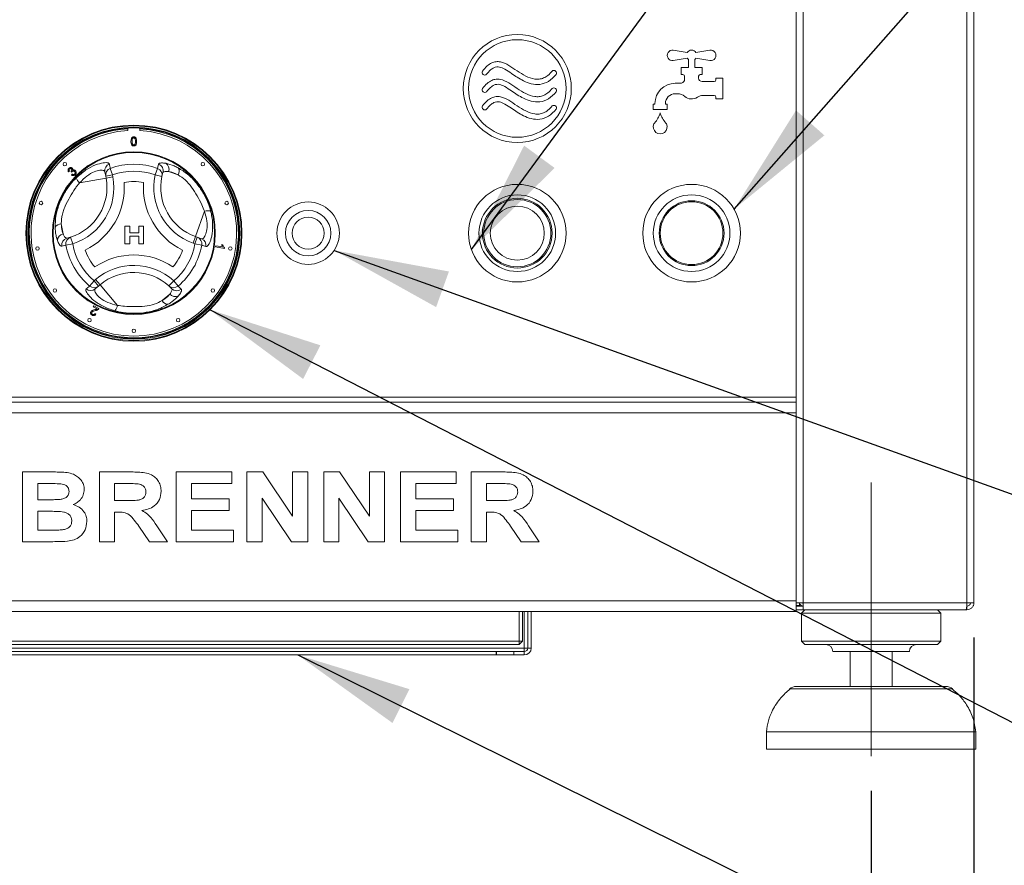
# Model space of a CAD drawing. Units: millimetres. Extents: x 5 to 415, y 5 to 292.
# Drawn here: x 94 to 122, y 208 to 233 of the extents above; entities that cross this region are included whole.
import ezdxf

# ---------------------------------------------------------------- set-up
doc = ezdxf.new("R2010")
doc.units = ezdxf.units.MM
doc.linetypes.add('CENTERX2', pattern=[20.32, 12.7, -2.54, 2.54, -2.54])
doc.layers.add('BEMAßUNG', color=96, linetype='Continuous')
doc.styles.add('SLDTEXTSTYLE0', font='TXT', dxfattribs={"width": 0.75})
doc.dimstyles.new('SLDDIMSTYLE1', dxfattribs={"dimtxt": 3.5, "dimasz": 3.302, "dimexe": 0, "dimexo": 0.0625, "dimgap": 0.875, "dimtad": 1, "dimlfac": 10, "dimrnd": 1e-09, "dimzin": 12, "dimdsep": 46, "dimtxsty": 'SLDTEXTSTYLE0', "dimsah": 1, "dimcen": 0.09, "dimadec": 0, "dimazin": 3, "dimtfac": 1, "dimtofl": 0, "dimtmove": 0, "dimatfit": 3, "dimfxl": 0, "dimfrac": 2, "dimtolj": 1, "dimtzin": 12, "dimarcsym": 0})
doc.dimstyles.new('SLDDIMSTYLE2', dxfattribs={"dimtxt": 0.18, "dimasz": 3.302, "dimexe": 0, "dimexo": 0.0625, "dimgap": 0, "dimtad": 0, "dimtih": 1, "dimtoh": 1, "dimdec": 0, "dimrnd": 1e-09, "dimzin": 0, "dimdsep": 46, "dimtxsty": 'Standard', "dimsah": 1, "dimcen": 0.09, "dimadec": 0, "dimazin": 0, "dimtfac": 3.302, "dimtdec": 0, "dimtofl": 0, "dimtmove": 0, "dimatfit": 3, "dimfxl": 0, "dimfrac": 2, "dimtolj": 1, "dimtzin": 0, "dimarcsym": 0})

# ---------------------------------------------------------------- blocks, each defined once
blk = doc.blocks.new('_D_1')
at = {"layer": 'BEMAßUNG'}
for p, q in [((82.104, 210.559), (82.104, 187.096)), ((118.404, 210.559), (118.404, 187.096)), ((82.104, 188.096), (118.404, 188.096))]:
    blk.add_line(p, q, dxfattribs=at)
for points in [[(82.104, 188.096), (85.406, 187.588), (85.406, 188.604)], [(118.404, 188.096), (115.102, 188.604), (115.102, 187.588)]]:
    blk.add_solid(points, dxfattribs=at)
at = {"layer": 'BEMAßUNG', "insert": (97.047, 192.608), "char_height": 3.5, "attachment_point": 1, "style": 'SLDTEXTSTYLE0'}
blk.add_mtext('363', dxfattribs=at)
blk = doc.blocks.new('_D_2')
at = {"layer": 'BEMAßUNG'}
for p, q in [((79.154, 214.959), (79.154, 179.159)), ((121.354, 214.959), (121.354, 179.159)), ((79.154, 180.159), (121.354, 180.159))]:
    blk.add_line(p, q, dxfattribs=at)
for points in [[(79.154, 180.159), (82.456, 179.651), (82.456, 180.667)], [(121.354, 180.159), (118.052, 180.667), (118.052, 179.651)]]:
    blk.add_solid(points, dxfattribs=at)
at = {"layer": 'BEMAßUNG', "insert": (97.047, 184.67), "char_height": 3.5, "attachment_point": 1, "style": 'SLDTEXTSTYLE0'}
blk.add_mtext('422', dxfattribs=at)

msp = doc.modelspace()

# ---------------------------------------------------------------- linework, layer by layer
at = {"color": 7, "linetype": 'Continuous', "lineweight": 15}
for p, q in [((116.2543, 215.9586), (116.2543, 241.5586)), ((116.4543, 215.9586), (116.4543, 241.5586)), ((121.1543, 215.9586), (121.1543, 241.5586)), ((121.3543, 215.9586), (121.3543, 241.5586)), ((113.1303, 231.743), (112.7278, 231.8067)), ((113.7809, 231.8067), (113.3783, 231.743)), ((112.7278, 231.5104), (113.1303, 231.5742)), ((113.1643, 231.5386), (113.1643, 231.3086)), ((113.3443, 231.3086), (113.3443, 231.5386)), ((113.3783, 231.5742), (113.7809, 231.5104)), ((112.9543, 231.3086), (112.9543, 231.1086)), ((113.1643, 231.3086), (112.9543, 231.3086)), ((112.9543, 231.1086), (113.0043, 231.1086)), ((113.0543, 231.0586), (113.0543, 230.9732)), ((113.5543, 231.3086), (113.3443, 231.3086)), ((113.4543, 231.0086), (113.4543, 231.0586)), ((113.5043, 231.1086), (113.5543, 231.1086)), ((113.5543, 231.1086), (113.5543, 231.3086)), ((112.9421, 230.8586), (112.7843, 230.8586)), ((113.9043, 230.9086), (113.5543, 230.9086)), ((113.9543, 231.0086), (113.9543, 230.9586)), ((114.1543, 231.0086), (113.9543, 231.0086)), ((114.1543, 230.4086), (114.1543, 231.0086)), ((112.7843, 230.5586), (112.8575, 230.5586)), ((113.586, 230.5086), (113.9043, 230.5086)), ((112.1543, 230.2586), (112.1543, 230.1086)), ((112.2043, 230.2586), (112.1543, 230.2586)), ((112.2043, 230.2786), (112.2043, 230.2586)), ((112.5043, 230.2586), (112.5043, 230.2786)), ((112.5543, 230.2586), (112.5043, 230.2586)), ((112.5543, 230.1086), (112.5543, 230.2586)), ((113.9543, 230.4586), (113.9543, 230.4086)), ((113.9543, 230.4086), (114.1543, 230.4086)), ((112.1543, 230.1086), (112.5543, 230.1086)), ((97.0793, 229.5735), (97.0793, 229.5034)), ((97.4293, 229.5034), (97.4293, 229.5735)), ((97.9333, 228.4156), (97.9635, 228.5393)), ((95.4068, 228.335), (95.3809, 228.3168)), ((95.4707, 228.3093), (95.4538, 228.3311)), ((95.4649, 228.2285), (95.4839, 228.2534)), ((96.4465, 228.1942), (96.4234, 228.3204)), ((96.5754, 228.4156), (96.6432, 228.2302)), ((97.9333, 228.4156), (97.8655, 228.2302)), ((98.0887, 228.2968), (98.061, 228.188)), ((98.2515, 228.3264), (98.5246, 228.229)), ((96.4563, 228.1407), (95.6972, 228.0017)), ((96.4465, 228.1942), (96.6432, 228.2302)), ((96.4563, 228.1407), (96.4465, 228.1942)), ((96.4563, 228.1407), (96.653, 228.1767)), ((96.6432, 228.2302), (96.653, 228.1767)), ((97.8655, 228.2302), (98.061, 228.188)), ((99.0235, 226.4587), (99.2827, 227.1856)), ((95.2248, 226.5383), (95.1726, 226.8235)), ((96.997, 226.7571), (97.138, 226.7571)), ((96.997, 226.2571), (96.997, 226.7571)), ((97.138, 226.7571), (97.138, 226.5648)), ((97.138, 226.5648), (97.3944, 226.5648)), ((97.3944, 226.5648), (97.3944, 226.7571)), ((97.3944, 226.7571), (97.5354, 226.7571)), ((97.5354, 226.7571), (97.5354, 226.2571)), ((95.3318, 226.4121), (95.4399, 226.4425)), ((95.4399, 226.4425), (95.5011, 226.2521)), ((97.138, 226.2571), (96.997, 226.2571)), ((97.3944, 226.475), (97.138, 226.475)), ((97.138, 226.475), (97.138, 226.2571)), ((97.3944, 226.2571), (97.3944, 226.475)), ((97.5354, 226.2571), (97.3944, 226.2571)), ((98.9564, 226.2703), (99.0235, 226.4587)), ((99.0076, 226.2521), (98.9564, 226.2703)), ((99.0076, 226.2521), (99.0747, 226.4404)), ((99.0235, 226.4587), (99.0747, 226.4404)), ((99.0747, 226.4404), (99.1956, 226.3974)), ((95.3066, 226.2181), (95.1844, 226.1824)), ((95.3066, 226.2181), (95.5011, 226.2521)), ((99.0076, 226.2521), (99.2021, 226.2181)), ((99.6006, 226.1674), (99.606, 226.1981)), ((99.8514, 226.1232), (99.6006, 226.1674)), ((99.606, 226.1981), (99.8014, 226.1636)), ((99.7753, 226.2315), (99.805, 226.2262)), ((99.8549, 226.1429), (99.8514, 226.1232)), ((95.9856, 225.0421), (96.1122, 225.1935)), ((96.1122, 225.1935), (96.1537, 225.2287)), ((96.2418, 225.0412), (96.1122, 225.1935)), ((96.1537, 225.2287), (96.2832, 225.0764)), ((98.3964, 225.1935), (98.2622, 225.0453)), ((98.3964, 225.1935), (98.5231, 225.0421)), ((96.2418, 225.0412), (96.1441, 224.958)), ((96.2832, 225.0764), (96.2418, 225.0412)), ((96.2832, 225.0764), (96.7832, 224.4885)), ((98.3424, 224.9669), (98.2622, 225.0453)), ((98.5231, 225.0421), (98.6151, 224.9541)), ((98.2867, 224.8111), (98.0659, 224.6233)), ((96.0902, 224.4433), (96.1039, 224.47)), ((96.2012, 224.3867), (96.0902, 224.4433)), ((96.1039, 224.47), (96.2534, 224.3938)), ((96.1386, 224.2522), (96.1657, 224.2347)), ((116.2543, 221.8586), (84.2543, 221.8586)), ((84.2543, 221.7086), (116.2543, 221.7086)), ((84.2543, 221.4086), (116.2543, 221.4086)), ((116.2543, 216.0086), (116.2543, 221.4086)), ((94.062, 219.7086), (94.9591, 219.7086)), ((94.062, 217.7086), (94.062, 219.7086)), ((96.2672, 219.7086), (97.1866, 219.7086)), ((96.2672, 217.7086), (96.2672, 219.7086)), ((98.4723, 219.7086), (100.062, 219.7086)), ((98.4723, 217.7086), (98.4723, 219.7086)), ((100.062, 219.7086), (100.062, 219.3753)), ((100.4979, 217.7086), (100.4979, 219.7086)), ((100.4979, 219.7086), (100.9523, 219.7086)), ((100.9523, 219.7086), (101.8056, 218.443)), ((101.8056, 218.443), (101.8056, 219.7086)), ((101.8056, 219.7086), (102.2415, 219.7086)), ((102.2415, 219.7086), (102.2415, 217.7086)), ((102.7031, 219.7086), (103.1574, 219.7086)), ((102.7031, 217.7086), (102.7031, 219.7086)), ((103.1574, 219.7086), (104.0108, 218.443)), ((104.0108, 219.7086), (104.4467, 219.7086)), ((104.0108, 218.443), (104.0108, 219.7086)), ((104.4467, 219.7086), (104.4467, 217.7086)), ((104.9082, 217.7086), (104.9082, 219.7086)), ((104.9082, 219.7086), (106.4979, 219.7086)), ((106.4979, 219.7086), (106.4979, 219.3753)), ((106.9338, 217.7086), (106.9338, 219.7086)), ((106.9338, 219.7086), (107.8533, 219.7086)), ((94.7648, 219.3753), (94.4979, 219.3753)), ((94.4979, 219.3753), (94.4979, 218.9137)), ((97.0496, 219.3753), (96.7031, 219.3753)), ((96.7031, 219.3753), (96.7031, 218.8881)), ((98.9082, 219.3753), (98.9082, 218.9394)), ((100.062, 219.3753), (98.9082, 219.3753)), ((106.4979, 219.3753), (105.3441, 219.3753)), ((105.3441, 219.3753), (105.3441, 218.9394)), ((107.3697, 219.3753), (107.3697, 218.8881)), ((107.7163, 219.3753), (107.3697, 219.3753)), ((94.4979, 218.9137), (94.8024, 218.9137)), ((98.9082, 218.9394), (99.9851, 218.9394)), ((99.9851, 218.9394), (99.9851, 218.606)), ((101.7744, 217.7086), (100.9338, 218.9546)), ((100.9338, 218.9546), (100.9338, 217.7086)), ((103.9795, 217.7086), (103.139, 218.9546)), ((103.139, 218.9546), (103.139, 217.7086)), ((105.3441, 218.9394), (106.421, 218.9394)), ((106.421, 218.9394), (106.421, 218.606)), ((96.7031, 218.8881), (97.0316, 218.8881)), ((107.3697, 218.8881), (107.6983, 218.8881)), ((94.8701, 218.5804), (94.4979, 218.5804)), ((94.4979, 218.5804), (94.4979, 218.0419)), ((96.7948, 218.5548), (96.7031, 218.5548)), ((96.7031, 218.5548), (96.7031, 217.7086)), ((98.9082, 218.606), (98.9082, 218.0419)), ((99.9851, 218.606), (98.9082, 218.606)), ((106.421, 218.606), (105.3441, 218.606)), ((105.3441, 218.606), (105.3441, 218.0419)), ((107.4615, 218.5548), (107.3697, 218.5548)), ((107.3697, 218.5548), (107.3697, 217.7086)), ((97.7027, 217.7086), (97.3966, 218.1549)), ((97.9511, 218.1044), (98.2159, 217.7086)), ((108.3693, 217.7086), (108.0632, 218.1549)), ((108.6177, 218.1044), (108.8825, 217.7086)), ((94.4979, 218.0419), (94.9242, 218.0419)), ((98.9082, 218.0419), (100.1133, 218.0419)), ((100.1133, 218.0419), (100.1133, 217.7086)), ((105.3441, 218.0419), (106.5492, 218.0419)), ((106.5492, 218.0419), (106.5492, 217.7086)), ((94.812, 217.7086), (94.062, 217.7086)), ((96.7031, 217.7086), (96.2672, 217.7086)), ((98.2159, 217.7086), (97.7027, 217.7086)), ((100.1133, 217.7086), (98.4723, 217.7086)), ((100.9338, 217.7086), (100.4979, 217.7086)), ((102.2415, 217.7086), (101.7744, 217.7086)), ((103.139, 217.7086), (102.7031, 217.7086)), ((104.4467, 217.7086), (103.9795, 217.7086)), ((106.5492, 217.7086), (104.9082, 217.7086)), ((107.3697, 217.7086), (106.9338, 217.7086)), ((108.8825, 217.7086), (108.3693, 217.7086)), ((84.2543, 216.0086), (116.2543, 216.0086)), ((116.4543, 215.9586), (116.2543, 215.9586)), ((116.2543, 215.8786), (116.2543, 215.9586)), ((116.2543, 215.8786), (116.2543, 215.8586)), ((116.2543, 215.8786), (116.3543, 215.8786)), ((116.2543, 215.7586), (116.2543, 215.8586)), ((116.4543, 215.8586), (116.2543, 215.8586)), ((116.2799, 215.8608), (116.2943, 215.8786)), ((116.3543, 215.9586), (116.3543, 215.8786)), ((116.4543, 215.7586), (116.4543, 215.9586)), ((121.1543, 215.9586), (116.4543, 215.9586)), ((121.3543, 215.9586), (121.1543, 215.9586)), ((121.1543, 215.7586), (121.1543, 215.8586)), ((84.2543, 215.7086), (116.2543, 215.7086)), ((108.3043, 214.8586), (108.3043, 215.7086)), ((108.4043, 215.7086), (108.4043, 214.8586)), ((108.5543, 215.7086), (108.5543, 214.6586)), ((108.6543, 215.7086), (108.6543, 214.6586)), ((116.2543, 215.7586), (116.2543, 215.7086)), ((116.4543, 215.7586), (116.2543, 215.7586)), ((116.5043, 215.7586), (116.4043, 215.6586)), ((116.4043, 215.6586), (116.4043, 214.8586)), ((120.4043, 215.6586), (116.4043, 215.6586)), ((121.1331, 215.7586), (116.4543, 215.7586)), ((120.4043, 215.6586), (120.3043, 215.7586)), ((120.4043, 214.8586), (120.4043, 215.6586)), ((121.1543, 215.7586), (121.1331, 215.7586)), ((88.5043, 214.8586), (108.3043, 214.8586)), ((108.3043, 214.7586), (88.5043, 214.7586)), ((108.3043, 214.7586), (108.3043, 214.8586)), ((108.4043, 214.8586), (108.3043, 214.8586)), ((108.3043, 214.7586), (108.4043, 214.8586)), ((116.4043, 214.8586), (116.5043, 214.7586)), ((120.4043, 214.8586), (116.4043, 214.8586)), ((120.3043, 214.7586), (116.5043, 214.7586)), ((120.3043, 214.7586), (120.4043, 214.8586)), ((108.4543, 214.6586), (88.3543, 214.6586)), ((107.6473, 214.5586), (89.1614, 214.5586)), ((107.6473, 214.4586), (89.1614, 214.4586)), ((107.6473, 214.5586), (107.6473, 214.4586)), ((107.6473, 214.5586), (107.6543, 214.5586)), ((107.6473, 214.4586), (107.6543, 214.4586)), ((107.6543, 214.4586), (107.6543, 214.5586)), ((107.6543, 214.5586), (108.1543, 214.5586)), ((108.1543, 214.4586), (107.6543, 214.4586)), ((108.1543, 214.5586), (108.1543, 214.4586)), ((108.4543, 214.5586), (108.1543, 214.5586)), ((108.4543, 214.4586), (108.1543, 214.4586)), ((108.5543, 214.6586), (108.4543, 214.6586)), ((108.4543, 214.5586), (108.4543, 214.4586)), ((108.5543, 214.6586), (108.6543, 214.6586)), ((119.5043, 214.5586), (117.3043, 214.5586)), ((117.8043, 214.5586), (117.8043, 213.5586)), ((119.0043, 213.5586), (119.0043, 214.5586)), ((116.2643, 213.5586), (118.4043, 213.5586)), ((118.4043, 213.5586), (120.5444, 213.5586)), ((115.4043, 212.2586), (115.4043, 211.7586)), ((121.4043, 212.2586), (115.4043, 212.2586)), ((121.4043, 211.7586), (121.4043, 212.2586)), ((121.4043, 211.7586), (115.4043, 211.7586))]:
    msp.add_line(p, q, dxfattribs=at)
at = {"color": 8, "linetype": 'Continuous', "lineweight": 15}
for p, q in [((108.4543, 214.6586), (108.4543, 215.7086)), ((120.743, 213.4834), (116.0656, 213.4834))]:
    msp.add_line(p, q, dxfattribs=at)
at = {"color": 7, "linetype": 'Continuous', "lineweight": 15, "flags": 128}
msp.add_lwpolyline([(116.4543, 215.935), (116.4422, 215.9465), (116.4307, 215.9586)], dxfattribs=at)
at = {"color": 7, "linetype": 'Continuous', "lineweight": 15}
for centre, radius in [((108.2543, 230.7086), 1.55), ((108.2543, 230.7086), 1.4), ((97.2543, 226.5586), 3.1), ((97.2543, 226.5586), 3.08), ((97.2543, 226.5586), 3.04), ((97.2543, 226.5586), 3.02), ((97.2543, 226.5586), 2.337), ((97.2543, 226.5586), 2.3173), ((95.2744, 228.5385), 0.05), ((99.2342, 228.5385), 0.05), ((108.2543, 226.5586), 1.4), ((113.2543, 226.5586), 1.4), ((94.5914, 227.4238), 0.05), ((99.9173, 227.4238), 0.05), ((102.2543, 226.5586), 0.895), ((108.2543, 226.5586), 1.1), ((108.2543, 226.5586), 1), ((108.2543, 226.5586), 0.965), ((113.2543, 226.5586), 1.1), ((113.2543, 226.5586), 0.93), ((113.2543, 226.5586), 0.9), ((102.2543, 226.5586), 0.65), ((108.2543, 226.5586), 0.775), ((102.2543, 226.5586), 0.46), ((94.4888, 226.1206), 0.05), ((100.0199, 226.1206), 0.05), ((94.9891, 224.9128), 0.05), ((99.5196, 224.9128), 0.05), ((95.9832, 224.0638), 0.05), ((98.5255, 224.0638), 0.05), ((97.2543, 223.7586), 0.05)]:
    msp.add_circle(centre, radius, dxfattribs=at)
for centre, radius, start, end in [((112.7043, 231.6586), 0.15, 81, 279), ((113.2543, 231.6586), 0.15, 34.23975, 145.76025), ((113.8043, 231.6586), 0.15, 261, 99), ((113.2543, 231.6586), 0.15, 214.23975, 233.1301), ((113.2543, 231.6586), 0.15, 306.8699, 325.76025), ((107.3203, 231.1712), 0.0758, 150.48154, 313.5041), ((109.3016, 231.1477), 0.0771, 334.77863, 127.79935), ((113.0043, 231.0586), 0.05, 0, 90), ((113.5043, 231.0586), 0.05, 90, 180), ((112.7843, 230.2786), 0.58, 90, 180), ((112.9421, 230.9586), 0.1, 270, 321.31781), ((113.2543, 230.7086), 0.3, 138.59038, 141.31781), ((112.9543, 230.9732), 0.1, 318.59038, 0), ((113.5543, 231.0086), 0.1, 180, 270), ((113.9043, 230.9586), 0.05, 270, 0), ((107.3203, 230.6712), 0.0758, 150.48154, 313.5041), ((109.3016, 230.6477), 0.0771, 334.77863, 127.79935), ((112.7843, 230.2786), 0.28, 90, 180), ((112.8575, 230.2586), 0.3, 48.59038, 90), ((113.586, 230.2086), 0.3, 90, 123.55731), ((113.9043, 230.4586), 0.05, 0, 90), ((109.3016, 230.1477), 0.0771, 334.77863, 127.79935), ((113.2543, 230.7086), 0.3, 228.59038, 303.55731), ((107.3203, 230.1712), 0.0758, 150.48154, 313.5041), ((111.6804, 230.1977), 0.7, 316.76018, 344.32583), ((113.0283, 230.1977), 0.7, 195.67417, 223.23982), ((112.3543, 229.6086), 0.2, 155.74892, 24.25108), ((112.2632, 229.6497), 0.1, 136.76018, 155.74892), ((112.4455, 229.6497), 0.1, 24.25108, 43.23982), ((97.2543, 226.5586), 2.95, 93.4009, 86.5991), ((96.6185, 228.355), 0.1982, 108.86578, 190.07272), ((97.2543, 226.5586), 1.9773, 69.91755, 110.08245), ((97.898, 228.3519), 0.1985, 343.88258, 70.74085), ((98.059, 228.3939), 0.204, 340.67454, 56.09373), ((96.6416, 228.2289), 0.1981, 109.50125, 190.07706), ((97.2543, 226.5586), 1.7798, 69.91755, 110.08245), ((97.867, 228.2288), 0.1983, 348.13548, 70.45893), ((98.36, 228.3336), 0.195, 327.5885, 29.6625), ((94.9808, 227.8705), 1.5, 287.82167, 10.37866), ((94.9808, 227.8705), 1.7, 287.82167, 10.37866), ((95.9236, 228.2594), 0.3431, 199.19189, 228.68975), ((94.9808, 227.8705), 2, 295.97096, 4.05729), ((97.2543, 226.5586), 1.4798, 79.17878, 100.84948), ((99.5272, 227.8716), 2, 175.97096, 244.05729), ((99.5272, 227.8716), 1.7, 167.82167, 250.37866), ((99.5272, 227.8716), 1.5, 167.82167, 250.37866), ((99.3926, 226.8606), 0.3431, 79.19189, 108.68975), ((95.1644, 226.6286), 0.195, 87.5885, 149.6625), ((95.2626, 226.3378), 0.204, 100.67454, 176.09373), ((95.3795, 226.2194), 0.1985, 103.88258, 190.74085), ((95.5016, 226.254), 0.1983, 108.13548, 190.45893), ((99.0072, 226.2542), 0.1981, 349.50125, 70.07706), ((99.128, 226.211), 0.1982, 348.86578, 70.07272), ((97.2543, 226.5586), 1.9773, 189.91755, 230.08245), ((97.2543, 226.5586), 1.7798, 189.91755, 230.08245), ((97.2543, 226.5586), 1.4798, 199.17878, 220.84948), ((97.2543, 226.5586), 1.4798, 319.17878, 340.84948), ((97.2543, 226.5586), 1.7798, 309.91755, 350.08245), ((97.2543, 226.5586), 1.9773, 309.91755, 350.08245), ((97.255, 223.9337), 2, 55.97096, 124.05729), ((97.255, 223.9337), 1.7, 47.82167, 130.37866), ((97.255, 223.9337), 1.5, 47.82167, 130.37866), ((96.0165, 225.1097), 0.1982, 228.86578, 310.07272), ((96.1142, 225.1928), 0.1981, 229.50125, 310.07706), ((98.3945, 225.193), 0.1983, 228.13548, 310.45893), ((98.4855, 225.1045), 0.1985, 223.88258, 310.74085), ((98.2387, 224.7136), 0.195, 207.5885, 269.6625), ((98.4414, 224.9441), 0.204, 220.67454, 296.09373), ((96.4468, 224.5558), 0.3431, 319.19189, 348.68975), ((116.4543, 215.9586), 0.1, 180, 270), ((117.1043, 214.5586), 0.2, 0, 90), ((119.7043, 214.5586), 0.2, 90, 180), ((108.4543, 214.6586), 0.2, 270, 0), ((108.4543, 214.6586), 0.1, 270, 0), ((116.2643, 213.2586), 0.3, 90, 131.45987), ((120.5444, 213.2586), 0.3, 48.54013, 90)]:
    msp.add_arc(centre, radius, start, end, dxfattribs=at)
at = {"color": 8, "linetype": 'Continuous', "lineweight": 15}
for start, end in [(93.34415, 280.37866), (280.37866, 86.65585)]:
    msp.add_arc((97.2543, 226.5586), 3, start, end, dxfattribs=at)
at = {"color": 7, "linetype": 'Continuous', "lineweight": 15}
for points, knots in [([(107.2543, 231.2086), (107.2973, 231.2595), (107.374, 231.3504), (107.5093, 231.4439), (107.6422, 231.4839), (107.8155, 231.4738), (108.0202, 231.3722), (108.2468, 231.2103), (108.4864, 231.0591), (108.7052, 230.9759), (108.8833, 230.9709), (109.0152, 231.0059), (109.1452, 231.0853), (109.2159, 231.1652), (109.2543, 231.2086)], [0, 0, 0, 0, 0.0869161, 0.155003, 0.2118925, 0.2651511, 0.3780698, 0.5037922, 0.6308027, 0.7482873, 0.8040251, 0.8611007, 0.9244993, 1, 1, 1, 1]), ([(107.3725, 231.1162), (107.4091, 231.1598), (107.4704, 231.2328), (107.5715, 231.3047), (107.6604, 231.3325), (107.7713, 231.3247), (107.916, 231.2571), (108.1352, 231.1076), (108.3761, 230.945), (108.6532, 230.8336), (108.906, 230.8105), (109.1723, 230.9011), (109.3022, 231.0405), (109.3714, 231.1148)], [0, 0, 0, 0, 0.0742568, 0.1245688, 0.1602306, 0.1939132, 0.2676687, 0.3654804, 0.5427166, 0.6465619, 0.7535597, 0.8687373, 1, 1, 1, 1]), ([(107.2543, 230.7086), (107.2973, 230.7595), (107.374, 230.8504), (107.5093, 230.9439), (107.6422, 230.9839), (107.8155, 230.9738), (108.0202, 230.8722), (108.2468, 230.7103), (108.4864, 230.5591), (108.7052, 230.4759), (108.8833, 230.4709), (109.0152, 230.5059), (109.1452, 230.5853), (109.2159, 230.6652), (109.2543, 230.7086)], [0, 0, 0, 0, 0.08691614, 0.15500302, 0.21189248, 0.26515111, 0.37806975, 0.50379222, 0.6308027, 0.74828732, 0.80402509, 0.86110073, 0.92449934, 1, 1, 1, 1]), ([(107.3725, 230.6162), (107.4091, 230.6598), (107.4704, 230.7328), (107.5715, 230.8047), (107.6604, 230.8325), (107.7713, 230.8247), (107.916, 230.7571), (108.1352, 230.6076), (108.3761, 230.445), (108.6532, 230.3336), (108.906, 230.3105), (109.1723, 230.4011), (109.3022, 230.5405), (109.3714, 230.6148)], [0, 0, 0, 0, 0.07425678, 0.12456875, 0.16023059, 0.19391322, 0.26766874, 0.36548045, 0.54271658, 0.64656186, 0.75355975, 0.86873734, 1, 1, 1, 1]), ([(107.2543, 230.2086), (107.2973, 230.2595), (107.374, 230.3504), (107.5093, 230.4439), (107.6422, 230.4839), (107.8155, 230.4738), (108.0202, 230.3722), (108.2468, 230.2103), (108.4864, 230.0591), (108.7052, 229.9759), (108.8833, 229.9709), (109.0152, 230.0059), (109.1452, 230.0853), (109.2159, 230.1652), (109.2543, 230.2086)], [0, 0, 0, 0, 0.08691614, 0.15500302, 0.21189248, 0.26515111, 0.37806975, 0.50379222, 0.6308027, 0.74828732, 0.80402509, 0.86110073, 0.92449934, 1, 1, 1, 1]), ([(107.3725, 230.1162), (107.4091, 230.1598), (107.4704, 230.2328), (107.5715, 230.3047), (107.6604, 230.3325), (107.7713, 230.3247), (107.916, 230.2571), (108.1352, 230.1076), (108.3761, 229.945), (108.6532, 229.8336), (108.906, 229.8105), (109.1723, 229.9011), (109.3022, 230.0405), (109.3714, 230.1148)], [0, 0, 0, 0, 0.0742568, 0.1245688, 0.1602306, 0.1939132, 0.2676687, 0.3654804, 0.5427166, 0.6465619, 0.7535597, 0.8687373, 1, 1, 1, 1]), ([(97.1699, 229.191), (97.1708, 229.2206), (97.1721, 229.2577), (97.1939, 229.2959), (97.2099, 229.311), (97.2304, 229.3198), (97.2449, 229.3207), (97.2522, 229.3211)], [0, 0, 0, 0, 0.4991489, 0.6245224, 0.7495969, 0.8746743, 1, 1, 1, 1]), ([(97.1948, 229.0857), (97.1861, 229.1044), (97.1704, 229.1379), (97.17, 229.1747), (97.1699, 229.191)], [0, 0, 0, 0, 0.55797334, 1, 1, 1, 1]), ([(97.2522, 229.061), (97.2398, 229.0621), (97.2178, 229.064), (97.2018, 229.0791), (97.1948, 229.0857)], [0, 0, 0, 0, 0.5597157, 1, 1, 1, 1]), ([(97.2177, 229.2739), (97.2123, 229.2589), (97.2027, 229.2321), (97.2028, 229.2036), (97.2028, 229.1911)], [0, 0, 0, 0, 0.5580588, 1, 1, 1, 1]), ([(97.2028, 229.1911), (97.2031, 229.1701), (97.2034, 229.1439), (97.2134, 229.1139), (97.2234, 229.1016), (97.2365, 229.0922), (97.2469, 229.0912), (97.2522, 229.0906)], [0, 0, 0, 0, 0.5003629, 0.6255677, 0.7505383, 0.8753036, 1, 1, 1, 1]), ([(97.2518, 229.2915), (97.2481, 229.2912), (97.2406, 229.2908), (97.2281, 229.2854), (97.2216, 229.2783), (97.2177, 229.2739)], [0, 0, 0, 0, 0.2804532, 0.5606885, 1, 1, 1, 1]), ([(97.3016, 229.1911), (97.3013, 229.2121), (97.301, 229.2384), (97.2907, 229.2684), (97.2809, 229.2808), (97.2676, 229.29), (97.2571, 229.291), (97.2518, 229.2915)], [0, 0, 0, 0, 0.5003519, 0.6255292, 0.7505162, 0.8752553, 1, 1, 1, 1]), ([(97.2522, 229.3211), (97.2595, 229.3207), (97.274, 229.3197), (97.2944, 229.311), (97.3108, 229.2961), (97.3311, 229.2571), (97.333, 229.2203), (97.3345, 229.191)], [0, 0, 0, 0, 0.1253733, 0.2506437, 0.3756975, 0.5011132, 1, 1, 1, 1]), ([(97.2522, 229.0906), (97.2574, 229.0912), (97.2679, 229.0923), (97.281, 229.1016), (97.2909, 229.1139), (97.301, 229.1439), (97.3013, 229.1701), (97.3016, 229.1911)], [0, 0, 0, 0, 0.1246563, 0.2494203, 0.3743874, 0.4995905, 1, 1, 1, 1]), ([(97.3345, 229.191), (97.3335, 229.1614), (97.3322, 229.1243), (97.3105, 229.0862), (97.2944, 229.071), (97.274, 229.0623), (97.2595, 229.0614), (97.2522, 229.061)], [0, 0, 0, 0, 0.4991147, 0.62445824, 0.74955378, 0.8746582, 1, 1, 1, 1]), ([(95.5996, 228.1466), (95.6918, 228.2272), (95.8747, 228.3872), (96.1579, 228.5249), (96.3853, 228.585), (96.5249, 228.5841), (96.5454, 228.5552), (96.5544, 228.5426)], [0, 0, 0, 0, 0.2175725, 0.4315236, 0.6316737, 0.8391951, 1, 1, 1, 1]), ([(96.5544, 228.5426), (96.558, 228.5212), (96.565, 228.4789), (96.572, 228.4366), (96.5754, 228.4156)], [0, 0, 0, 0, 0.5059816, 1, 1, 1, 1]), ([(97.9635, 228.5393), (97.9698, 228.5483), (97.9827, 228.5665), (98.0495, 228.5795), (98.1284, 228.5691), (98.1728, 228.5632)], [0, 0, 0, 0, 0.2971657, 0.6045184, 1, 1, 1, 1]), ([(98.1728, 228.5632), (98.2494, 228.5444), (98.358, 228.5176), (98.4904, 228.45), (98.5294, 228.4301)], [0, 0, 0, 0, 0.7051544, 1, 1, 1, 1]), ([(95.3809, 228.3168), (95.3756, 228.3258), (95.3651, 228.3436), (95.3635, 228.3733), (95.3723, 228.3988), (95.383, 228.411), (95.3884, 228.4171)], [0, 0, 0, 0, 0.280181, 0.5594111, 0.7795268, 1, 1, 1, 1]), ([(95.3884, 228.4171), (95.3964, 228.4237), (95.4124, 228.4368), (95.4414, 228.4433), (95.4681, 228.4382), (95.4809, 228.428), (95.4873, 228.423)], [0, 0, 0, 0, 0.2801824, 0.5598791, 0.7800277, 1, 1, 1, 1]), ([(95.4069, 228.3996), (95.4027, 228.3943), (95.3943, 228.3839), (95.392, 228.3588), (95.4012, 228.344), (95.4068, 228.335)], [0, 0, 0, 0, 0.2803953, 0.5602694, 1, 1, 1, 1]), ([(95.4642, 228.4009), (95.4595, 228.4047), (95.45, 228.4123), (95.4326, 228.4136), (95.4176, 228.4089), (95.4105, 228.4027), (95.4069, 228.3996)], [0, 0, 0, 0, 0.2795543, 0.5589591, 0.779208, 1, 1, 1, 1]), ([(95.4538, 228.3311), (95.4546, 228.3317), (95.4559, 228.3328), (95.4571, 228.3339), (95.4577, 228.3344)], [0, 0, 0, 0, 0.5600074, 1, 1, 1, 1]), ([(95.4577, 228.3344), (95.4622, 228.3398), (95.4712, 228.3506), (95.4776, 228.3696), (95.4751, 228.3882), (95.4679, 228.3967), (95.4642, 228.4009)], [0, 0, 0, 0, 0.2807111, 0.5610269, 0.7799333, 1, 1, 1, 1]), ([(95.5723, 228.2349), (95.5637, 228.2277), (95.5466, 228.2134), (95.515, 228.2079), (95.4864, 228.2134), (95.4721, 228.2234), (95.4649, 228.2285)], [0, 0, 0, 0, 0.27998168, 0.55939139, 0.77955289, 1, 1, 1, 1]), ([(95.4838, 228.3273), (95.4811, 228.3242), (95.4762, 228.3186), (95.4724, 228.3121), (95.4707, 228.3093)], [0, 0, 0, 0, 0.5597724, 1, 1, 1, 1]), ([(95.5537, 228.3276), (95.548, 228.3323), (95.5365, 228.3416), (95.5154, 228.3438), (95.4969, 228.3387), (95.4882, 228.3311), (95.4838, 228.3273)], [0, 0, 0, 0, 0.2798021, 0.5592076, 0.7793934, 1, 1, 1, 1]), ([(95.4839, 228.2534), (95.4901, 228.2497), (95.5024, 228.2422), (95.5225, 228.2378), (95.5411, 228.2423), (95.5498, 228.2496), (95.5542, 228.2532)], [0, 0, 0, 0, 0.2808548, 0.5601365, 0.7799334, 1, 1, 1, 1]), ([(95.4873, 228.423), (95.4913, 228.4182), (95.4991, 228.4088), (95.5052, 228.387), (95.5013, 228.3715), (95.499, 228.3621)], [0, 0, 0, 0, 0.2805841, 0.5611331, 1, 1, 1, 1]), ([(95.499, 228.3621), (95.5061, 228.3657), (95.5204, 228.373), (95.5434, 228.372), (95.5625, 228.3639), (95.5719, 228.3556), (95.5766, 228.3514)], [0, 0, 0, 0, 0.2798978, 0.5591654, 0.7793557, 1, 1, 1, 1]), ([(95.5542, 228.2532), (95.559, 228.2594), (95.5688, 228.2716), (95.5708, 228.294), (95.5656, 228.3136), (95.5577, 228.3229), (95.5537, 228.3276)], [0, 0, 0, 0, 0.2795872, 0.5591921, 0.7794467, 1, 1, 1, 1]), ([(95.5766, 228.3514), (95.5841, 228.3416), (95.5991, 228.3222), (95.6007, 228.2869), (95.5912, 228.2566), (95.5786, 228.2422), (95.5723, 228.2349)], [0, 0, 0, 0, 0.2792013, 0.5588569, 0.7792483, 1, 1, 1, 1]), ([(96.4234, 228.3204), (96.4158, 228.3333), (96.3987, 228.3627), (96.2924, 228.3719), (96.1186, 228.3279), (95.9006, 228.2108), (95.7656, 228.072), (95.6972, 228.0017)], [0, 0, 0, 0, 0.16597599, 0.37709593, 0.57578031, 0.78489578, 1, 1, 1, 1]), ([(98.2515, 228.3264), (98.2165, 228.3296), (98.1275, 228.3378), (98.1034, 228.3123), (98.0887, 228.2968)], [0, 0, 0, 0, 0.392803, 1, 1, 1, 1]), ([(98.5246, 228.229), (98.4949, 228.2447), (98.393, 228.2984), (98.3102, 228.3148), (98.2515, 228.3264)], [0, 0, 0, 0, 0.2910915, 1, 1, 1, 1]), ([(98.5294, 228.4301), (98.6193, 228.3747), (98.7998, 228.2634), (99.0455, 228.0122), (99.239, 227.734), (99.3774, 227.4607), (99.4331, 227.2766), (99.4569, 227.1976)], [0, 0, 0, 0, 0.2176585, 0.4369214, 0.6415228, 0.8462108, 1, 1, 1, 1]), ([(94.996, 226.7271), (94.9991, 226.8327), (95.0052, 227.0446), (95.0999, 227.383), (95.2441, 227.6897), (95.4116, 227.9462), (95.5432, 228.0864), (95.5996, 228.1466)], [0, 0, 0, 0, 0.2176585, 0.4369214, 0.6415228, 0.8462108, 1, 1, 1, 1]), ([(95.6972, 228.0017), (95.6753, 227.9765), (95.6313, 227.9258), (95.5355, 227.7914), (95.4206, 227.5936), (95.3012, 227.3829), (95.2293, 227.2045), (95.1934, 227.0722), (95.1736, 226.9418), (95.1729, 226.8633), (95.1726, 226.8235)], [0, 0, 0, 0, 0.0751752, 0.1511512, 0.3669482, 0.5841758, 0.6886368, 0.7956322, 0.8961576, 1, 1, 1, 1]), ([(99.2827, 227.1856), (99.2589, 227.2487), (99.2011, 227.4021), (99.0664, 227.6292), (98.9216, 227.8784), (98.7326, 228.0982), (98.5931, 228.1859), (98.5246, 228.229)], [0, 0, 0, 0, 0.1512228, 0.3673869, 0.584984, 0.7961079, 1, 1, 1, 1]), ([(99.1956, 226.3974), (99.2105, 226.3974), (99.2445, 226.3975), (99.3057, 226.4851), (99.3545, 226.6576), (99.3621, 226.9048), (99.3094, 227.0912), (99.2827, 227.1856)], [0, 0, 0, 0, 0.165976, 0.3770959, 0.5757803, 0.7848958, 1, 1, 1, 1]), ([(99.4569, 227.1976), (99.4705, 227.1384), (99.4979, 227.0186), (99.515, 226.844), (99.5154, 226.6784), (99.5004, 226.5337), (99.4746, 226.4103), (99.4425, 226.3114), (99.4064, 226.2354), (99.3732, 226.1908), (99.3447, 226.1698), (99.3299, 226.1718), (99.3225, 226.1728)], [0, 0, 0, 0, 0.107484, 0.2175572, 0.3230312, 0.4316242, 0.5304, 0.6318013, 0.7341751, 0.8393764, 0.9190438, 1, 1, 1, 1]), ([(95.1726, 226.8235), (95.1739, 226.7899), (95.1783, 226.6748), (95.2055, 226.5949), (95.2248, 226.5383)], [0, 0, 0, 0, 0.2910915, 1, 1, 1, 1]), ([(95.059, 226.3517), (95.0481, 226.3869), (95.0259, 226.4583), (95.0033, 226.5875), (94.9983, 226.6837), (94.996, 226.7271)], [0, 0, 0, 0, 0.348008, 0.7058825, 1, 1, 1, 1]), ([(95.1844, 226.1824), (95.1735, 226.1834), (95.1513, 226.1855), (95.1067, 226.2368), (95.0762, 226.3103), (95.059, 226.3517)], [0, 0, 0, 0, 0.2971657, 0.6045184, 1, 1, 1, 1]), ([(95.2248, 226.5383), (95.2395, 226.5064), (95.2769, 226.4251), (95.3111, 226.417), (95.3318, 226.4121)], [0, 0, 0, 0, 0.392803, 1, 1, 1, 1]), ([(99.3225, 226.1728), (99.3022, 226.1804), (99.2621, 226.1954), (99.2219, 226.2106), (99.2021, 226.2181)], [0, 0, 0, 0, 0.5059816, 1, 1, 1, 1]), ([(99.8014, 226.1636), (99.795, 226.1757), (99.7834, 226.1972), (99.7778, 226.221), (99.7753, 226.2315)], [0, 0, 0, 0, 0.5596806, 1, 1, 1, 1]), ([(99.805, 226.2262), (99.8108, 226.2085), (99.8213, 226.1768), (99.8447, 226.1533), (99.8549, 226.1429)], [0, 0, 0, 0, 0.5605291, 1, 1, 1, 1]), ([(96.7065, 224.3316), (96.5905, 224.3711), (96.3606, 224.4495), (96.0997, 224.6259), (95.934, 224.7928), (95.8649, 224.9141), (95.8797, 224.9464), (95.8861, 224.9604)], [0, 0, 0, 0, 0.2175725, 0.4315236, 0.6316737, 0.8391951, 1, 1, 1, 1]), ([(95.8861, 224.9604), (95.9029, 224.9742), (95.936, 225.0014), (95.9692, 225.0287), (95.9856, 225.0421)], [0, 0, 0, 0, 0.5059816, 1, 1, 1, 1]), ([(96.1441, 224.958), (96.1367, 224.9451), (96.1198, 224.9156), (96.165, 224.8189), (96.29, 224.6903), (96.5003, 224.5601), (96.688, 224.5126), (96.7832, 224.4885)], [0, 0, 0, 0, 0.165976, 0.3770959, 0.5757803, 0.7848958, 1, 1, 1, 1]), ([(98.2867, 224.8111), (98.307, 224.8398), (98.3587, 224.9128), (98.3486, 224.9465), (98.3424, 224.9669)], [0, 0, 0, 0, 0.392803, 1, 1, 1, 1]), ([(98.6151, 224.9541), (98.6197, 224.9441), (98.629, 224.9238), (98.6069, 224.8596), (98.5584, 224.7964), (98.5312, 224.7609)], [0, 0, 0, 0, 0.2971657, 0.6045184, 1, 1, 1, 1]), ([(96.7832, 224.4885), (96.8497, 224.4775), (97.0114, 224.4509), (97.2755, 224.454), (97.5636, 224.4548), (97.8485, 224.5086), (97.9943, 224.5855), (98.0659, 224.6233)], [0, 0, 0, 0, 0.1512228, 0.3673869, 0.584984, 0.7961079, 1, 1, 1, 1]), ([(98.0659, 224.6233), (98.0942, 224.6412), (98.1917, 224.7026), (98.2473, 224.7661), (98.2867, 224.8111)], [0, 0, 0, 0, 0.2910915, 1, 1, 1, 1]), ([(98.5312, 224.7609), (98.4766, 224.7039), (98.3991, 224.6232), (98.2743, 224.5424), (98.2376, 224.5186)], [0, 0, 0, 0, 0.7051544, 1, 1, 1, 1]), ([(96.0589, 224.2067), (96.0493, 224.2125), (96.0301, 224.224), (96.0142, 224.2518), (96.0107, 224.2809), (96.0171, 224.2973), (96.0204, 224.3055)], [0, 0, 0, 0, 0.2805815, 0.5597675, 0.7798021, 1, 1, 1, 1]), ([(96.0204, 224.3055), (96.0278, 224.3157), (96.0427, 224.3361), (96.0852, 224.3534), (96.1162, 224.3609), (96.1352, 224.3655)], [0, 0, 0, 0, 0.2783853, 0.558571, 1, 1, 1, 1]), ([(96.0486, 224.2903), (96.0463, 224.2839), (96.0417, 224.2709), (96.0468, 224.2518), (96.0574, 224.2376), (96.0666, 224.2321), (96.0713, 224.2294)], [0, 0, 0, 0, 0.2793268, 0.5588741, 0.7792001, 1, 1, 1, 1]), ([(96.1529, 224.3396), (96.1314, 224.3347), (96.1014, 224.3279), (96.0646, 224.3112), (96.0539, 224.2973), (96.0486, 224.2903)], [0, 0, 0, 0, 0.5612007, 0.7813364, 1, 1, 1, 1]), ([(96.1352, 224.3655), (96.1429, 224.3673), (96.1555, 224.3703), (96.173, 224.3748), (96.1877, 224.3794), (96.1967, 224.3843), (96.2012, 224.3867)], [0, 0, 0, 0, 0.3400504, 0.5600856, 0.7800609, 1, 1, 1, 1]), ([(96.2404, 224.3761), (96.2316, 224.3696), (96.2172, 224.3589), (96.1937, 224.3503), (96.1735, 224.3443), (96.1598, 224.3412), (96.1529, 224.3396)], [0, 0, 0, 0, 0.3393241, 0.5594907, 0.7797338, 1, 1, 1, 1]), ([(96.2534, 224.3938), (96.2515, 224.3901), (96.248, 224.3836), (96.2427, 224.3784), (96.2404, 224.3761)], [0, 0, 0, 0, 0.55979917, 1, 1, 1, 1]), ([(98.2376, 224.5186), (98.1446, 224.4685), (97.958, 224.3678), (97.6191, 224.2808), (97.2813, 224.2528), (96.9753, 224.2685), (96.7868, 224.3127), (96.7065, 224.3316)], [0, 0, 0, 0, 0.2176875, 0.4369797, 0.6389453, 0.8461903, 1, 1, 1, 1]), ([(96.1657, 224.2347), (96.1588, 224.2253), (96.1451, 224.2066), (96.1139, 224.1938), (96.0838, 224.1957), (96.0672, 224.203), (96.0589, 224.2067)], [0, 0, 0, 0, 0.2802752, 0.5589379, 0.7791784, 1, 1, 1, 1]), ([(96.0713, 224.2294), (96.0783, 224.2265), (96.0923, 224.2208), (96.1139, 224.225), (96.1296, 224.2369), (96.1356, 224.2471), (96.1386, 224.2522)], [0, 0, 0, 0, 0.2800375, 0.5589293, 0.7791515, 1, 1, 1, 1]), ([(94.9591, 219.7086), (95.0222, 219.708), (95.1484, 219.7069), (95.3375, 219.6971), (95.5082, 219.6564), (95.6457, 219.5753), (95.7453, 219.4734), (95.8189, 219.348), (95.8271, 219.2529), (95.8313, 219.2054)], [0, 0, 0, 0, 0.1669981, 0.3339438, 0.5004636, 0.6254494, 0.7503838, 0.8752007, 1, 1, 1, 1]), ([(97.1866, 219.7086), (97.2511, 219.7078), (97.3799, 219.7062), (97.572, 219.6888), (97.746, 219.6446), (97.8798, 219.5504), (97.9686, 219.4347), (98.0272, 219.2997), (98.0333, 219.2029), (98.0364, 219.1545)], [0, 0, 0, 0, 0.1670051, 0.333955, 0.5003884, 0.6252384, 0.7501308, 0.8750163, 1, 1, 1, 1]), ([(107.8533, 219.7086), (107.9177, 219.7078), (108.0466, 219.7062), (108.2387, 219.6888), (108.4127, 219.6446), (108.5464, 219.5504), (108.6353, 219.4347), (108.6938, 219.2997), (108.7, 219.2029), (108.7031, 219.1545)], [0, 0, 0, 0, 0.1670051, 0.333955, 0.5003884, 0.6252384, 0.7501308, 0.8750163, 1, 1, 1, 1]), ([(95.1618, 219.3685), (95.0877, 219.3711), (94.9554, 219.3757), (94.823, 219.3754), (94.7648, 219.3753)], [0, 0, 0, 0, 0.559958, 1, 1, 1, 1]), ([(95.3954, 219.1477), (95.3919, 219.1813), (95.385, 219.2484), (95.3003, 219.3432), (95.2143, 219.3589), (95.1618, 219.3685)], [0, 0, 0, 0, 0.2804569, 0.5601727, 1, 1, 1, 1]), ([(95.8313, 219.2054), (95.8256, 219.1521), (95.8143, 219.0453), (95.7309, 218.9179), (95.6293, 218.8248), (95.5532, 218.7893), (95.5152, 218.7715)], [0, 0, 0, 0, 0.2794984, 0.5593218, 0.7796574, 1, 1, 1, 1]), ([(97.3737, 219.3689), (97.3133, 219.3713), (97.2053, 219.3757), (97.0972, 219.3754), (97.0496, 219.3753)], [0, 0, 0, 0, 0.5599293, 1, 1, 1, 1]), ([(97.6005, 219.1369), (97.5974, 219.1706), (97.5913, 219.2378), (97.5104, 219.3355), (97.4256, 219.3562), (97.3737, 219.3689)], [0, 0, 0, 0, 0.2807175, 0.5606372, 1, 1, 1, 1]), ([(108.0404, 219.3689), (107.9799, 219.3713), (107.8719, 219.3757), (107.7638, 219.3754), (107.7163, 219.3753)], [0, 0, 0, 0, 0.5599293, 1, 1, 1, 1]), ([(108.2672, 219.1369), (108.2641, 219.1706), (108.258, 219.2378), (108.1771, 219.3355), (108.0922, 219.3562), (108.0404, 219.3689)], [0, 0, 0, 0, 0.2807175, 0.5606372, 1, 1, 1, 1]), ([(94.8024, 218.9137), (94.8654, 218.9135), (94.9779, 218.913), (95.0903, 218.9182), (95.1398, 218.9205)], [0, 0, 0, 0, 0.56004008, 1, 1, 1, 1]), ([(95.1398, 218.9205), (95.1748, 218.9261), (95.2448, 218.9372), (95.3323, 218.9874), (95.3878, 219.0638), (95.3928, 219.1197), (95.3954, 219.1477)], [0, 0, 0, 0, 0.28065703, 0.56039445, 0.78001278, 1, 1, 1, 1]), ([(97.0316, 218.8881), (97.0903, 218.8887), (97.2078, 218.89), (97.3549, 218.8934), (97.4703, 218.9208), (97.5447, 218.9712), (97.5938, 219.0483), (97.5983, 219.1073), (97.6005, 219.1369)], [0, 0, 0, 0, 0.2505894, 0.5010902, 0.6259552, 0.7506407, 0.8751976, 1, 1, 1, 1]), ([(98.0364, 219.1545), (98.0282, 219.0735), (98.0118, 218.9116), (97.859, 218.7316), (97.6723, 218.6381), (97.5476, 218.6157), (97.4851, 218.6044)], [0, 0, 0, 0, 0.2795655, 0.558464, 0.7789612, 1, 1, 1, 1]), ([(107.6983, 218.8881), (107.757, 218.8887), (107.8745, 218.89), (108.0216, 218.8934), (108.137, 218.9208), (108.2114, 218.9712), (108.2605, 219.0483), (108.2649, 219.1073), (108.2672, 219.1369)], [0, 0, 0, 0, 0.2505894, 0.5010902, 0.6259552, 0.7506407, 0.8751976, 1, 1, 1, 1]), ([(108.7031, 219.1545), (108.6949, 219.0735), (108.6785, 218.9116), (108.5257, 218.7316), (108.3389, 218.6381), (108.2142, 218.6157), (108.1518, 218.6044)], [0, 0, 0, 0, 0.2795655, 0.558464, 0.7789612, 1, 1, 1, 1]), ([(95.5152, 218.7715), (95.5747, 218.7504), (95.6938, 218.7083), (95.8235, 218.5839), (95.8974, 218.4369), (95.9046, 218.3379), (95.9082, 218.2883)], [0, 0, 0, 0, 0.2802144, 0.5596846, 0.7797241, 1, 1, 1, 1]), ([(95.4723, 218.3056), (95.4698, 218.3369), (95.4648, 218.3996), (95.4117, 218.4807), (95.3341, 218.5354), (95.2136, 218.5717), (95.057, 218.5781), (94.9324, 218.5796), (94.8701, 218.5804)], [0, 0, 0, 0, 0.1247962, 0.2493695, 0.3741082, 0.4990877, 0.7494644, 1, 1, 1, 1]), ([(97.3966, 218.1549), (97.353, 218.2115), (97.266, 218.3244), (97.1427, 218.4873), (96.9638, 218.5559), (96.8513, 218.5551), (96.7948, 218.5548)], [0, 0, 0, 0, 0.28090307, 0.56107648, 0.7794344, 1, 1, 1, 1]), ([(97.4851, 218.6044), (97.5403, 218.5705), (97.6508, 218.5026), (97.8063, 218.3292), (97.8961, 218.1897), (97.9511, 218.1044)], [0, 0, 0, 0, 0.2799775, 0.55971378, 1, 1, 1, 1]), ([(108.0632, 218.1549), (108.0197, 218.2115), (107.9327, 218.3244), (107.8094, 218.4873), (107.6305, 218.5559), (107.518, 218.5551), (107.4615, 218.5548)], [0, 0, 0, 0, 0.2809031, 0.5610765, 0.7794344, 1, 1, 1, 1]), ([(108.1518, 218.6044), (108.207, 218.5705), (108.3174, 218.5026), (108.473, 218.3292), (108.5628, 218.1897), (108.6177, 218.1044)], [0, 0, 0, 0, 0.2799775, 0.5597138, 1, 1, 1, 1]), ([(95.2403, 218.0543), (95.2746, 218.0626), (95.3431, 218.0791), (95.4228, 218.141), (95.4671, 218.2224), (95.4706, 218.2778), (95.4723, 218.3056)], [0, 0, 0, 0, 0.28022172, 0.55961627, 0.7795872, 1, 1, 1, 1]), ([(95.9082, 218.2883), (95.8965, 218.2068), (95.8732, 218.0436), (95.7256, 217.8582), (95.5404, 217.7516), (95.4128, 217.732), (95.3489, 217.7222)], [0, 0, 0, 0, 0.2793948, 0.558979, 0.7792152, 1, 1, 1, 1]), ([(94.9242, 218.0419), (94.9834, 218.0416), (95.0889, 218.041), (95.1941, 218.0503), (95.2403, 218.0543)], [0, 0, 0, 0, 0.560155, 1, 1, 1, 1]), ([(95.3489, 217.7222), (95.2487, 217.7178), (95.0699, 217.71), (94.8908, 217.709), (94.812, 217.7086)], [0, 0, 0, 0, 0.55996254, 1, 1, 1, 1]), ([(108.4519, 214.5563), (108.4521, 214.5646), (108.4529, 214.5941), (108.4538, 214.6317), (108.4543, 214.6586)], [0, 0, 0, 0, 0.28447, 1, 1, 1, 1]), ([(116.0779, 213.4842), (115.987, 213.4025), (115.7895, 213.2249), (115.5833, 212.9104), (115.4467, 212.5776), (115.4185, 212.3649), (115.4043, 212.2586)], [0, 0, 0, 0, 0.25463112, 0.55326718, 0.77688326, 1, 1, 1, 1]), ([(121.4043, 212.2586), (121.3843, 212.3936), (121.3438, 212.6657), (121.1625, 213.0163), (120.9529, 213.291), (120.7981, 213.4277), (120.7301, 213.4877)], [0, 0, 0, 0, 0.2828535, 0.5703932, 0.8110314, 1, 1, 1, 1])]:
    msp.add_open_spline(points, degree=3, knots=knots, dxfattribs=at)
for points in [[(121.1543, 215.9586), (121.1526, 215.9324), (121.149, 215.88), (121.1437, 215.8139), (121.1384, 215.7676), (121.1349, 215.7616), (121.1331, 215.7586)], [(121.2543, 215.9586), (121.2528, 215.9455), (121.2498, 215.9193), (121.2267, 215.8862), (121.1937, 215.8631), (121.1674, 215.8601), (121.1543, 215.8586)], [(121.3543, 215.9586), (121.3513, 215.9324), (121.3453, 215.88), (121.2991, 215.8139), (121.233, 215.7676), (121.1806, 215.7616), (121.1543, 215.7586)], [(108.4473, 214.5586), (108.4479, 214.5601), (108.449, 214.5631), (108.4508, 214.5862), (108.4526, 214.6193), (108.4538, 214.6455), (108.4543, 214.6586)]]:
    msp.add_open_spline(points, degree=3, dxfattribs=at)
at = {"layer": 'BEMAßUNG', "linetype": 'CENTERX2', "lineweight": 0}
msp.add_line((118.4043, 211.5586), (118.4043, 219.4086), dxfattribs=at)

# ---------------------------------------------------------------- dimensions: what is measured, and where the dimension line sits
at = {"layer": 'BEMAßUNG'}
for base, p1, p2, picture, middle in [((121.3543, 180.1586), (79.1543, 215.9586), (121.3543, 215.9586), '_D_2', (100.9264, 180.1586)), ((118.4043, 188.0961), (82.1043, 211.5586), (118.4043, 211.5586), '_D_1', (100.9264, 188.0961))]:
    dim = msp.add_linear_dim(base=base, p1=p1, p2=p2, dimstyle='SLDDIMSTYLE1', dxfattribs=at)
    dim.commit()
    dim.dimension.update_dxf_attribs({"geometry": picture, "text_midpoint": middle, "dimtype": 160})

# ---------------------------------------------------------------- leaders
for points in [[(106.9366, 226.0859), (126.6619, 253.0131)], [(114.4736, 227.2466), (128.8792, 243.5896)], [(103.0018, 226.0663), (128.8792, 216.7603)], [(99.4208, 224.3693), (128.8792, 209.2215)], [(101.9577, 214.4586), (128.8792, 201.1284)]]:
    msp.add_leader(points, dimstyle='SLDDIMSTYLE2', dxfattribs=at)

doc.saveas('drawing.dxf')
